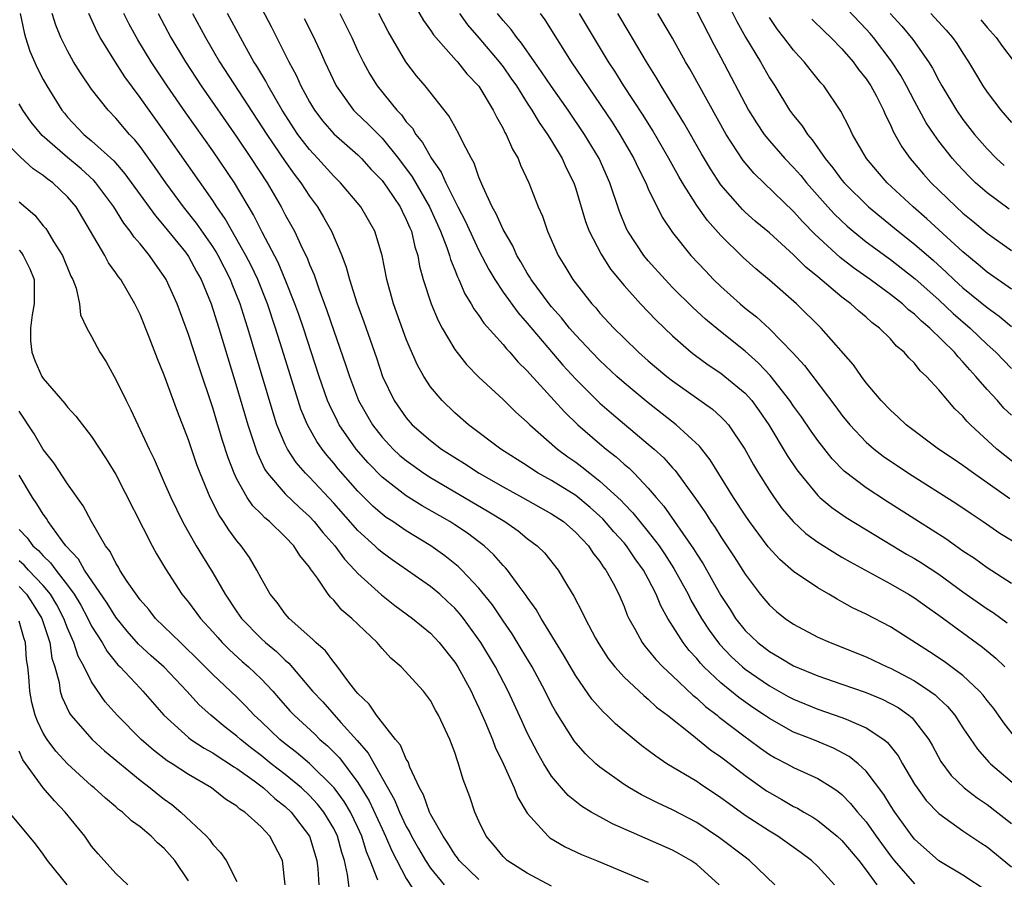
# Model space of a CAD drawing. Units: inches. Extents: x 2619000 to 2622000, y 1518000 to 1521000.
# Drawn here: x 2619933 to 2620014, y 1519161 to 1519232 of the extents above; entities that cross this region are included whole.
import ezdxf

# ---------------------------------------------------------------- set-up
doc = ezdxf.new("R2010")
doc.units = ezdxf.units.IN
doc.header["$MEASUREMENT"] = 0
doc.layers.add('LD26191518_2ft', color=52, linetype='Continuous')

msp = doc.modelspace()

# ---------------------------------------------------------------- linework, layer by layer
at = {"layer": 'LD26191518_2ft'}
for points, elevation in [([(2619951.151, 1519237), (2619953.851, 1519231.851), (2619955.287, 1519229), (2619955.89, 1519227.89), (2619956.284, 1519227), (2619957, 1519225.688), (2619957.41, 1519225), (2619958.097, 1519224.097), (2619959, 1519223.044), (2619961, 1519221.296), (2619961.305, 1519221), (2619962.11, 1519220.11), (2619963, 1519219.185), (2619963.44, 1519218.56), (2619964.486, 1519217), (2619964.646, 1519216.646), (2619965, 1519215.978), (2619965.285, 1519215.285), (2619965.421, 1519215), (2619965.702, 1519213.702), (2619965.944, 1519213), (2619966.096, 1519212.096), (2619966.405, 1519211), (2619967.048, 1519209), (2619967.621, 1519207.621), (2619967.959, 1519207), (2619969, 1519205.223), (2619969.977, 1519203.976), (2619971, 1519202.943), (2619973, 1519201.094), (2619974.055, 1519200.055), (2619975, 1519199.226), (2619975.22, 1519199), (2619977.488, 1519197), (2619978.354, 1519196.354), (2619979, 1519195.906), (2619979.518, 1519195.518), (2619980.154, 1519195), (2619981, 1519194.355), (2619982.744, 1519192.744), (2619983, 1519192.459), (2619983.729, 1519191.729), (2619984.297, 1519191), (2619985, 1519190.152), (2619985.884, 1519189), (2619986.34, 1519188.339), (2619987.119, 1519187.119), (2619988.288, 1519185), (2619988.519, 1519184.519), (2619989.404, 1519183), (2619990.029, 1519182.029), (2619990.878, 1519180.878), (2619991.853, 1519179.853), (2619992.772, 1519179), (2619993, 1519178.809), (2619995, 1519177.43), (2619996.563, 1519176.563), (2619997, 1519176.327), (2619999, 1519175.515), (2620001, 1519174.826), (2620001.335, 1519174.665), (2620003, 1519173.963), (2620004.452, 1519173), (2620004.759, 1519172.759), (2620005.645, 1519171.645), (2620006.006, 1519171), (2620007, 1519169.319), (2620007.203, 1519169), (2620007.963, 1519167.963), (2620009, 1519166.877), (2620011, 1519165.459), (2620012.464, 1519164.464), (2620013, 1519164.118), (2620015, 1519162.476)], 7984), ([(2620014.83, 1519216.83), (2620013, 1519218.17), (2620012.044, 1519219), (2620011.506, 1519219.507), (2620010.536, 1519220.536), (2620010.133, 1519221), (2620009, 1519222.452), (2620008.607, 1519223), (2620007.962, 1519223.962), (2620007, 1519225.744), (2620006.341, 1519227), (2620005.858, 1519227.858), (2620005.071, 1519229.071), (2620003.594, 1519231), (2620003.322, 1519231.323), (2620003, 1519231.695), (2619999.459, 1519235.459)], 7954), ([(2619965, 1519234.909), (2619966.419, 1519232.419), (2619967, 1519231.611), (2619967.236, 1519231.236), (2619969.109, 1519229.109), (2619969.221, 1519229), (2619970.013, 1519228.013), (2619971, 1519226.987), (2619972.181, 1519225), (2619972.443, 1519224.443), (2619973, 1519223.477), (2619973.153, 1519223.153), (2619973.257, 1519223), (2619973.771, 1519221.771), (2619974.238, 1519221), (2619974.449, 1519220.45), (2619975.132, 1519219), (2619975.908, 1519217), (2619976.241, 1519216.242), (2619976.671, 1519215), (2619977.558, 1519213), (2619978.113, 1519212.113), (2619978.771, 1519211), (2619980.326, 1519209), (2619980.653, 1519208.653), (2619981, 1519208.238), (2619982.145, 1519207), (2619983, 1519206.15), (2619984.195, 1519205), (2619985, 1519204.293), (2619986.527, 1519203), (2619987, 1519202.623), (2619990.295, 1519200.295), (2619991, 1519199.66), (2619991.333, 1519199.333), (2619991.613, 1519199), (2619992.974, 1519197), (2619993.696, 1519195.696), (2619994.113, 1519195), (2619995, 1519193.58), (2619995.389, 1519193), (2619996.067, 1519192.067), (2619996.978, 1519191), (2619998.026, 1519190.026), (2619999, 1519189.317), (2620000.409, 1519188.409), (2620001, 1519188.076), (2620001.672, 1519187.672), (2620005, 1519185.857), (2620006.498, 1519185), (2620007, 1519184.691), (2620007.978, 1519183.978), (2620009, 1519183.267), (2620012.627, 1519180.626), (2620013.715, 1519179.715), (2620014.46, 1519179)], 7976), ([(2619991, 1519234.999), (2619992.321, 1519232.321), (2619993.03, 1519231.03), (2619994.257, 1519229), (2619995, 1519227.679), (2619995.443, 1519227), (2619996.678, 1519225), (2619997, 1519224.556), (2619997.705, 1519223.705), (2619998.142, 1519223), (2619998.549, 1519222.549), (2619999.611, 1519221), (2620000.243, 1519220.244), (2620001, 1519219.208), (2620001.17, 1519219), (2620003.198, 1519217), (2620005.647, 1519215), (2620007, 1519213.94), (2620008.57, 1519212.57), (2620009.619, 1519211.619), (2620010.256, 1519211), (2620011, 1519210.322), (2620013, 1519208.682), (2620013.982, 1519207.982), (2620015, 1519207.129)], 7960), ([(2619933.105, 1519233), (2619933.411, 1519231.411), (2619933.523, 1519231), (2619933.882, 1519229.882), (2619934.485, 1519228.485), (2619935, 1519227.528), (2619935.306, 1519227), (2619936.541, 1519225), (2619936.742, 1519224.742), (2619937, 1519224.434), (2619938.353, 1519223), (2619939, 1519222.468), (2619940.824, 1519220.824), (2619941.752, 1519219.752), (2619944.262, 1519216.262), (2619945, 1519215.425), (2619946.747, 1519213.253), (2619947, 1519212.919), (2619947.673, 1519211.673), (2619948.059, 1519211), (2619948.87, 1519209), (2619949.503, 1519207), (2619951, 1519202.07), (2619951.901, 1519199), (2619952.673, 1519196.673), (2619953.319, 1519195.319), (2619953.538, 1519195), (2619955, 1519193.297), (2619956.168, 1519192.168), (2619957, 1519191.422), (2619957.392, 1519191), (2619958.106, 1519190.106), (2619959.089, 1519189), (2619959.895, 1519187.895), (2619960.75, 1519187), (2619961, 1519186.715), (2619962.94, 1519184.939), (2619964.063, 1519184.062), (2619965.512, 1519183), (2619967, 1519181.775), (2619967.718, 1519181), (2619969, 1519179.399), (2619969.257, 1519179), (2619970.353, 1519177), (2619970.549, 1519176.548), (2619971, 1519175.623), (2619971.496, 1519174.504), (2619972.121, 1519173), (2619972.357, 1519172.357), (2619973.031, 1519170.969), (2619973.909, 1519169), (2619974.207, 1519168.207), (2619975, 1519166.911), (2619976.717, 1519165), (2619976.87, 1519164.871), (2619978.124, 1519164.124), (2619979.489, 1519163.489), (2619980.713, 1519163), (2619985, 1519161.198)], 7998), ([(2619990.845, 1519161), (2619989, 1519162.668), (2619988.509, 1519163), (2619987.561, 1519163.561), (2619987, 1519163.866), (2619982.034, 1519166.034), (2619981, 1519166.597), (2619980.289, 1519167), (2619979.485, 1519167.485), (2619978.366, 1519168.366), (2619977.811, 1519169), (2619977, 1519169.972), (2619976.365, 1519171), (2619975.859, 1519171.858), (2619975, 1519173.561), (2619974.538, 1519174.538), (2619973.412, 1519177), (2619972.367, 1519179), (2619971.158, 1519181), (2619969.717, 1519183), (2619969.402, 1519183.402), (2619969, 1519183.853), (2619968.414, 1519184.414), (2619967.765, 1519185), (2619967, 1519185.64), (2619963.835, 1519187.835), (2619963, 1519188.447), (2619962.702, 1519188.703), (2619962.402, 1519189), (2619961, 1519190.267), (2619959, 1519192.518), (2619957, 1519194.668), (2619956.671, 1519195), (2619955.894, 1519195.894), (2619955.177, 1519197), (2619955, 1519197.36), (2619954.315, 1519199), (2619953.986, 1519199.986), (2619952.303, 1519205.697), (2619951.905, 1519207), (2619951.674, 1519207.674), (2619951.263, 1519209), (2619950.615, 1519210.615), (2619950.476, 1519211), (2619949.456, 1519213), (2619949.292, 1519213.292), (2619949, 1519213.737), (2619947.659, 1519215.659), (2619946.59, 1519217), (2619945.121, 1519219), (2619944.258, 1519220.258), (2619943, 1519221.99), (2619942.555, 1519222.555), (2619942.129, 1519223), (2619941, 1519224.345), (2619940.35, 1519225), (2619939, 1519226.735), (2619938.078, 1519228.078), (2619937.51, 1519229), (2619937, 1519229.903), (2619936.441, 1519231), (2619936.028, 1519232.028), (2619935.735, 1519233)], 7996), ([(2619995.441, 1519161), (2619993.372, 1519163), (2619993, 1519163.267), (2619990.884, 1519164.883), (2619989, 1519166.136), (2619987, 1519167.188), (2619985.76, 1519167.76), (2619984.435, 1519168.435), (2619983.452, 1519169), (2619983, 1519169.287), (2619981, 1519170.714), (2619980.668, 1519171), (2619979.81, 1519171.81), (2619979, 1519172.72), (2619978.877, 1519172.877), (2619977.327, 1519175.327), (2619977, 1519175.928), (2619976.462, 1519177), (2619975.39, 1519179), (2619974.498, 1519180.499), (2619973.738, 1519181.738), (2619973, 1519182.798), (2619972.116, 1519184.116), (2619971, 1519185.502), (2619969.58, 1519187), (2619969.288, 1519187.289), (2619968.177, 1519188.177), (2619967.029, 1519189), (2619965, 1519190.233), (2619963.887, 1519191), (2619963.349, 1519191.349), (2619963, 1519191.615), (2619962.263, 1519192.263), (2619961, 1519193.519), (2619959.375, 1519195.375), (2619959, 1519195.844), (2619958.461, 1519196.461), (2619958.043, 1519197), (2619957.609, 1519197.609), (2619956.832, 1519199), (2619956.294, 1519200.294), (2619956.061, 1519201), (2619954.755, 1519205.245), (2619954.2, 1519207), (2619953.523, 1519209), (2619952.718, 1519211), (2619952.167, 1519212.167), (2619951.743, 1519213), (2619950.024, 1519216.024), (2619949.34, 1519217), (2619949, 1519217.528), (2619945, 1519223.275), (2619943.744, 1519225), (2619943, 1519226.058), (2619941.741, 1519227.742), (2619940.961, 1519228.961), (2619939.709, 1519231), (2619939.46, 1519231.46), (2619938.767, 1519233)], 7994), ([(2620000.376, 1519161), (2619999, 1519162.502), (2619998.48, 1519163), (2619997.635, 1519163.635), (2619995.694, 1519165), (2619995, 1519165.42), (2619993, 1519166.73), (2619991.674, 1519167.674), (2619991, 1519168.186), (2619989.301, 1519169.301), (2619989, 1519169.515), (2619986.541, 1519171), (2619985.609, 1519171.609), (2619985, 1519172.091), (2619984.471, 1519172.472), (2619983.816, 1519173), (2619983, 1519173.677), (2619982.29, 1519174.29), (2619981.582, 1519175), (2619981.273, 1519175.273), (2619980.343, 1519176.343), (2619979, 1519178.269), (2619978, 1519180), (2619976.157, 1519183), (2619975.743, 1519183.744), (2619975, 1519184.757), (2619974.908, 1519184.908), (2619974.321, 1519185.679), (2619973.358, 1519187), (2619973.195, 1519187.195), (2619973, 1519187.381), (2619972.244, 1519188.244), (2619971.421, 1519189), (2619971, 1519189.325), (2619970.044, 1519190.044), (2619969, 1519190.749), (2619968.608, 1519191), (2619966.307, 1519192.307), (2619965, 1519193.125), (2619963, 1519194.674), (2619961.852, 1519195.852), (2619960.862, 1519197), (2619959.465, 1519199), (2619959.302, 1519199.302), (2619958.643, 1519200.643), (2619958.5, 1519201), (2619957.806, 1519203), (2619956.494, 1519207), (2619956.115, 1519208.115), (2619955.799, 1519209), (2619955.003, 1519211.003), (2619954.41, 1519212.41), (2619953.076, 1519214.925), (2619952.36, 1519216.36), (2619950.79, 1519219), (2619949, 1519221.644), (2619946.784, 1519224.784), (2619945.24, 1519227), (2619943.908, 1519229), (2619942.811, 1519230.811), (2619942.106, 1519232.106), (2619941.664, 1519233)], 7992), ([(2619944.494, 1519233), (2619945.554, 1519231), (2619946.746, 1519229), (2619948.061, 1519227), (2619951, 1519222.77), (2619952.192, 1519221), (2619953.498, 1519219), (2619954.66, 1519217), (2619955, 1519216.349), (2619955.753, 1519215), (2619956.404, 1519213.596), (2619956.803, 1519212.803), (2619957, 1519212.26), (2619957.382, 1519211.381), (2619957.764, 1519210.236), (2619958.442, 1519208.442), (2619959, 1519206.776), (2619959.986, 1519203.986), (2619960.297, 1519203), (2619961.048, 1519201), (2619962.196, 1519199), (2619963, 1519197.97), (2619963.918, 1519197), (2619964.479, 1519196.478), (2619965, 1519196.046), (2619966.452, 1519195), (2619967, 1519194.646), (2619971.823, 1519191.823), (2619973.145, 1519191), (2619974.237, 1519190.237), (2619975, 1519189.615), (2619975.819, 1519189), (2619976.413, 1519188.413), (2619977.542, 1519187), (2619978.313, 1519185.687), (2619978.838, 1519184.838), (2619979.533, 1519183.533), (2619979.771, 1519183), (2619980.63, 1519181.37), (2619980.896, 1519180.896), (2619981.686, 1519179.686), (2619982.227, 1519179), (2619983, 1519178.15), (2619984.621, 1519176.621), (2619985, 1519176.327), (2619985.681, 1519175.681), (2619986.589, 1519175), (2619988.587, 1519173.414), (2619990.143, 1519172.143), (2619991, 1519171.564), (2619991.309, 1519171.31), (2619993, 1519170.019), (2619994.763, 1519168.764), (2619995, 1519168.609), (2619996.039, 1519168.039), (2619997, 1519167.473), (2619997.319, 1519167.319), (2619997.844, 1519167), (2619998.582, 1519166.582), (2619999, 1519166.3), (2620000.618, 1519165), (2620001, 1519164.664), (2620002.401, 1519163), (2620003, 1519162.212), (2620003.874, 1519161)], 7990), ([(2619947.333, 1519233), (2619948.399, 1519231), (2619949.577, 1519229), (2619953.464, 1519223), (2619955, 1519220.746), (2619955.721, 1519219.721), (2619956.276, 1519219), (2619957, 1519217.88), (2619957.656, 1519217), (2619958.169, 1519216.169), (2619958.827, 1519215), (2619959.673, 1519213), (2619960.038, 1519212.038), (2619960.305, 1519211), (2619960.919, 1519209.081), (2619961.501, 1519207.501), (2619962.534, 1519204.534), (2619963.042, 1519203), (2619963.995, 1519201), (2619965, 1519199.569), (2619965.498, 1519199), (2619967, 1519197.699), (2619967.904, 1519197), (2619969, 1519196.289), (2619969.802, 1519195.802), (2619971.028, 1519195), (2619973, 1519193.878), (2619974.601, 1519193), (2619977, 1519191.653), (2619977.98, 1519191), (2619979, 1519190.109), (2619980.053, 1519189), (2619980.423, 1519188.423), (2619981, 1519187.704), (2619981.27, 1519187.27), (2619981.499, 1519187), (2619982.097, 1519185.903), (2619982.56, 1519185), (2619983, 1519183.977), (2619983.262, 1519183.262), (2619983.39, 1519183), (2619983.907, 1519182.093), (2619984.492, 1519181), (2619984.708, 1519180.708), (2619985, 1519180.393), (2619985.611, 1519179.611), (2619986.199, 1519179), (2619987, 1519178.261), (2619988.666, 1519176.666), (2619989, 1519176.413), (2619989.729, 1519175.729), (2619990.696, 1519175), (2619990.856, 1519174.856), (2619993, 1519173.213), (2619993.305, 1519173), (2619994.272, 1519172.272), (2619995, 1519171.765), (2619995.486, 1519171.485), (2619996.434, 1519171), (2619997, 1519170.688), (2619999, 1519169.775), (2620000.239, 1519169), (2620000.695, 1519168.695), (2620001, 1519168.446), (2620001.718, 1519167.718), (2620002.294, 1519167), (2620003, 1519166.186), (2620003.834, 1519165), (2620005, 1519163.387), (2620005.311, 1519163), (2620007, 1519161.082)], 7988), ([(2620013, 1519160.46), (2620011, 1519161.774), (2620009, 1519162.978), (2620007, 1519164.754), (2620006.803, 1519165), (2620005.362, 1519167), (2620005, 1519167.557), (2620004.452, 1519168.452), (2620003, 1519170.376), (2620002.334, 1519171), (2620001.602, 1519171.602), (2620000.29, 1519172.29), (2619998.582, 1519173), (2619997.435, 1519173.435), (2619997, 1519173.617), (2619995, 1519174.722), (2619994.605, 1519175), (2619993.637, 1519175.637), (2619992.465, 1519176.465), (2619991, 1519177.674), (2619989.592, 1519179), (2619989.302, 1519179.302), (2619989, 1519179.68), (2619988.361, 1519180.361), (2619987.867, 1519181), (2619986.618, 1519183), (2619986.03, 1519184.03), (2619985.657, 1519185), (2619985, 1519186.286), (2619984.612, 1519187), (2619983.919, 1519187.919), (2619983.197, 1519189), (2619983, 1519189.235), (2619982.15, 1519190.15), (2619981.233, 1519191.232), (2619980.18, 1519192.18), (2619979, 1519193.154), (2619977, 1519194.398), (2619975.905, 1519195), (2619975.351, 1519195.351), (2619975, 1519195.598), (2619972.809, 1519197), (2619970.141, 1519199), (2619969, 1519199.997), (2619967.953, 1519201), (2619967, 1519202.151), (2619966.447, 1519203), (2619965.923, 1519203.923), (2619965.306, 1519205.306), (2619965, 1519206.078), (2619963.943, 1519209), (2619963.38, 1519211), (2619962.998, 1519212.998), (2619962.41, 1519215), (2619961.237, 1519217), (2619959.554, 1519219), (2619959, 1519219.535), (2619957.698, 1519221), (2619957, 1519221.744), (2619956.049, 1519223), (2619954.736, 1519225), (2619953.575, 1519227), (2619953.385, 1519227.385), (2619952.644, 1519228.644), (2619952.414, 1519229), (2619951.646, 1519230.354), (2619950.229, 1519233)], 7986), ([(2619959.515, 1519233), (2619960.495, 1519231), (2619961, 1519229.882), (2619961.425, 1519229), (2619961.98, 1519227.98), (2619962.586, 1519227), (2619964.206, 1519225), (2619964.603, 1519224.603), (2619965, 1519224.046), (2619965.5, 1519223.5), (2619965.786, 1519223), (2619966.335, 1519222.335), (2619967.07, 1519221), (2619967.884, 1519219.884), (2619968.257, 1519219), (2619969.249, 1519217), (2619969.852, 1519215.852), (2619971, 1519213.416), (2619971.823, 1519211.823), (2619972.311, 1519211), (2619973, 1519209.969), (2619974.242, 1519208.243), (2619975, 1519207.401), (2619977.935, 1519203.935), (2619979, 1519202.764), (2619981, 1519200.794), (2619981.958, 1519199.958), (2619985, 1519197.412), (2619985.476, 1519197), (2619986.272, 1519196.272), (2619987, 1519195.453), (2619987.224, 1519195.224), (2619988.905, 1519192.904), (2619989.719, 1519191.719), (2619990.171, 1519191), (2619990.512, 1519190.513), (2619991, 1519189.739), (2619992.097, 1519188.097), (2619993, 1519186.66), (2619994.246, 1519185), (2619995, 1519184.085), (2619995.579, 1519183.579), (2619996.316, 1519183), (2619997, 1519182.533), (2619999, 1519181.465), (2620000.018, 1519181), (2620003, 1519179.837), (2620004.733, 1519179), (2620005, 1519178.886), (2620007, 1519177.833), (2620008.255, 1519177), (2620008.689, 1519176.689), (2620009, 1519176.382), (2620009.724, 1519175.724), (2620010.319, 1519175), (2620011, 1519173.951), (2620012.194, 1519172.194), (2620013.133, 1519171.134), (2620013.266, 1519171), (2620015.606, 1519169)], 7980), ([(2620015.461, 1519173), (2620014.385, 1519174.385), (2620013.547, 1519175.547), (2620013, 1519176.23), (2620012.67, 1519176.67), (2620012.371, 1519177), (2620011, 1519178.274), (2620009.446, 1519179.446), (2620008.248, 1519180.248), (2620005, 1519182.321), (2620003, 1519183.36), (2620001.885, 1519183.885), (2620001, 1519184.386), (2620000.591, 1519184.591), (2619999.921, 1519185), (2619999, 1519185.526), (2619997, 1519186.886), (2619995.862, 1519187.862), (2619994.912, 1519188.912), (2619993.357, 1519191), (2619993, 1519191.522), (2619992.035, 1519193), (2619990.112, 1519196.112), (2619989.223, 1519197.224), (2619987.288, 1519199), (2619985, 1519200.809), (2619983, 1519202.477), (2619982.409, 1519203), (2619981, 1519204.307), (2619980.327, 1519205), (2619979, 1519206.412), (2619978.49, 1519207), (2619977.831, 1519207.831), (2619977, 1519208.762), (2619976.805, 1519209), (2619975.325, 1519211), (2619975.21, 1519211.21), (2619975, 1519211.523), (2619974.463, 1519212.463), (2619974.131, 1519213), (2619973.791, 1519213.791), (2619973, 1519215.135), (2619972.437, 1519216.437), (2619972.103, 1519217), (2619971.312, 1519218.688), (2619971, 1519219.456), (2619970.611, 1519220.611), (2619970.385, 1519221), (2619969.703, 1519222.297), (2619969.377, 1519223), (2619969, 1519223.653), (2619968.525, 1519224.525), (2619966.563, 1519227), (2619965.85, 1519227.85), (2619964.97, 1519229), (2619963.494, 1519231.494), (2619962.731, 1519233)], 7978), ([(2619969.392, 1519233), (2619970.058, 1519232.058), (2619971, 1519230.975), (2619972.669, 1519229), (2619973, 1519228.569), (2619973.65, 1519227.65), (2619974.105, 1519227), (2619975, 1519225.581), (2619975.384, 1519225), (2619975.969, 1519223.97), (2619976.672, 1519223), (2619977, 1519222.466), (2619977.883, 1519221), (2619978.222, 1519220.222), (2619978.834, 1519219), (2619979, 1519218.505), (2619979.814, 1519215.814), (2619980.12, 1519215), (2619981.096, 1519213.096), (2619981.87, 1519211.87), (2619983, 1519210.513), (2619984.35, 1519209), (2619985.634, 1519207.634), (2619987, 1519206.344), (2619988.548, 1519205), (2619988.799, 1519204.799), (2619989.95, 1519203.95), (2619991, 1519203.258), (2619991.333, 1519203), (2619993, 1519201.609), (2619993.543, 1519201), (2619994.16, 1519200.16), (2619994.956, 1519199), (2619996.476, 1519196.476), (2619997.272, 1519195.272), (2619997.48, 1519195), (2619999, 1519193.166), (2619999.178, 1519193), (2620000.161, 1519192.161), (2620001.345, 1519191.345), (2620005.194, 1519189), (2620006.325, 1519188.325), (2620007, 1519187.941), (2620007.582, 1519187.582), (2620009, 1519186.648), (2620011, 1519185.204), (2620013, 1519183.803), (2620013.485, 1519183.485), (2620014.642, 1519182.642)], 7974), ([(2620015, 1519185.886), (2620013, 1519187.174), (2620011.944, 1519187.945), (2620011, 1519188.565), (2620010.369, 1519189), (2620009.576, 1519189.576), (2620007.32, 1519191), (2620004.69, 1519192.69), (2620003, 1519193.805), (2620001.184, 1519195.184), (2620000.191, 1519196.191), (2619999, 1519197.706), (2619998.462, 1519198.462), (2619997.652, 1519199.652), (2619997, 1519200.544), (2619996.694, 1519201), (2619995.073, 1519203.073), (2619994.105, 1519204.105), (2619993, 1519205.086), (2619990.816, 1519206.816), (2619989.73, 1519207.73), (2619988.682, 1519208.682), (2619987, 1519210.357), (2619986.385, 1519211), (2619985, 1519212.563), (2619984.639, 1519213), (2619983.313, 1519215), (2619983.206, 1519215.206), (2619982.618, 1519216.619), (2619981.818, 1519219), (2619980.934, 1519221), (2619979.726, 1519223), (2619978.367, 1519225), (2619977, 1519226.949), (2619976.182, 1519228.181), (2619975.588, 1519229), (2619974.53, 1519230.53), (2619974.122, 1519231), (2619973.667, 1519231.667), (2619973, 1519232.417), (2619972.535, 1519233)], 7972), ([(2619976.049, 1519233), (2619976.458, 1519232.458), (2619978.617, 1519229), (2619982.003, 1519224.003), (2619982.648, 1519223), (2619983.812, 1519221), (2619984.18, 1519220.18), (2619984.787, 1519219), (2619985, 1519218.503), (2619986.157, 1519216.157), (2619987, 1519214.903), (2619988.515, 1519213), (2619989.711, 1519211.711), (2619990.394, 1519211), (2619991, 1519210.422), (2619992.576, 1519209), (2619993, 1519208.645), (2619993.925, 1519207.925), (2619995, 1519206.925), (2619996.935, 1519204.935), (2619997.903, 1519203.902), (2620000.493, 1519200.494), (2620001, 1519199.801), (2620001.655, 1519199), (2620003, 1519197.576), (2620003.665, 1519197), (2620004.415, 1519196.415), (2620006.496, 1519195), (2620010.481, 1519192.481), (2620011.664, 1519191.664), (2620012.681, 1519191), (2620014.058, 1519190.058), (2620015.792, 1519189)], 7970), ([(2620014.882, 1519192.883), (2620011.861, 1519195), (2620011, 1519195.641), (2620010.179, 1519196.179), (2620008.985, 1519197), (2620006.299, 1519199), (2620005.643, 1519199.643), (2620005, 1519200.204), (2620004.244, 1519201), (2620003, 1519202.482), (2620002.612, 1519203), (2620001.953, 1519203.954), (2619999.28, 1519207), (2619997.247, 1519209), (2619995, 1519210.946), (2619993.882, 1519211.881), (2619992.839, 1519212.839), (2619991, 1519214.65), (2619989.881, 1519215.881), (2619989, 1519217.122), (2619987.818, 1519219), (2619987.511, 1519219.511), (2619986.697, 1519221), (2619985.343, 1519223.344), (2619984.573, 1519224.574), (2619982.986, 1519227), (2619982.224, 1519228.224), (2619981.711, 1519229), (2619979.309, 1519233)], 7968), ([(2620016.295, 1519195), (2620013.795, 1519197), (2620011.63, 1519199), (2620011.312, 1519199.312), (2620011, 1519199.703), (2620010.333, 1519200.332), (2620009.746, 1519201), (2620009, 1519201.888), (2620007.985, 1519203), (2620007.465, 1519203.465), (2620007, 1519204.082), (2620006.53, 1519204.531), (2620006.151, 1519205), (2620005.509, 1519205.509), (2620005, 1519206.096), (2620004.102, 1519207), (2620003.464, 1519207.463), (2620003, 1519207.883), (2620002.382, 1519208.382), (2620001.727, 1519209), (2620001, 1519209.541), (2619999, 1519211.231), (2619998.019, 1519212.019), (2619997, 1519213.051), (2619995, 1519214.853), (2619993.836, 1519215.836), (2619993, 1519216.585), (2619992.786, 1519216.786), (2619992.591, 1519217), (2619991, 1519218.84), (2619990.139, 1519220.14), (2619989.398, 1519221.398), (2619987.947, 1519223.947), (2619986.073, 1519227), (2619985.681, 1519227.681), (2619984.849, 1519229), (2619983.423, 1519231.423), (2619982.466, 1519233)], 7966), ([(2620015, 1519199.791), (2620014.387, 1519200.387), (2620013.844, 1519201), (2620013, 1519201.91), (2620012.072, 1519203), (2620011.554, 1519203.554), (2620011, 1519204.215), (2620010.604, 1519204.604), (2620010.298, 1519205), (2620008.27, 1519207), (2620007.573, 1519207.573), (2620007, 1519208.144), (2620006.51, 1519208.51), (2620005.992, 1519209), (2620005, 1519209.775), (2620003.319, 1519211), (2620001.959, 1519211.959), (2620000.839, 1519212.839), (2619998.753, 1519214.753), (2619997.764, 1519215.764), (2619997, 1519216.622), (2619993.754, 1519219.754), (2619992.842, 1519220.842), (2619991.435, 1519223), (2619988.424, 1519228.424), (2619988.085, 1519229), (2619987, 1519230.947), (2619985.792, 1519233)], 7964), ([(2619989, 1519233.163), (2619990.425, 1519230.425), (2619991, 1519229.36), (2619993.291, 1519225), (2619993.94, 1519223.94), (2619994.568, 1519223), (2619995, 1519222.462), (2619996.28, 1519221), (2619997, 1519220.253), (2619997.589, 1519219.589), (2619998.057, 1519219), (2619999.832, 1519217), (2620000.394, 1519216.394), (2620001.422, 1519215.422), (2620001.921, 1519215), (2620003, 1519214.13), (2620005, 1519212.654), (2620007.059, 1519211.059), (2620009, 1519209.326), (2620010.201, 1519208.201), (2620011.608, 1519207), (2620013, 1519205.646), (2620013.706, 1519205), (2620015, 1519203.658)], 7962), ([(2620004.99, 1519233), (2620005.937, 1519231.937), (2620006.846, 1519230.846), (2620008.151, 1519229), (2620008.478, 1519228.478), (2620009, 1519227.454), (2620009.255, 1519227), (2620010.464, 1519225), (2620011, 1519224.237), (2620011.964, 1519223), (2620013, 1519221.799), (2620013.772, 1519221), (2620014.416, 1519220.416)], 7952), ([(2620008.355, 1519233), (2620009.621, 1519231.621), (2620010.145, 1519231), (2620010.499, 1519230.499), (2620011, 1519229.697), (2620011.464, 1519229), (2620012.028, 1519228.028), (2620012.651, 1519227), (2620013, 1519226.482), (2620014.122, 1519225), (2620015, 1519223.969)], 7950), ([(2619956.569, 1519232.569), (2619957.238, 1519231.238), (2619957.886, 1519229.886), (2619958.27, 1519229), (2619959.214, 1519227), (2619960.647, 1519225), (2619960.818, 1519224.818), (2619961.846, 1519223.846), (2619963, 1519222.696), (2619964.361, 1519221), (2619965.485, 1519219.485), (2619966.911, 1519217), (2619967.819, 1519215), (2619968.353, 1519213.647), (2619968.566, 1519213), (2619968.652, 1519212.652), (2619969, 1519211.818), (2619969.225, 1519211.225), (2619969.346, 1519211), (2619969.835, 1519209.835), (2619970.364, 1519209), (2619970.582, 1519208.582), (2619971, 1519208.024), (2619971.401, 1519207.401), (2619973, 1519205.625), (2619973.275, 1519205.275), (2619973.547, 1519205), (2619974.215, 1519204.215), (2619975, 1519203.466), (2619975.208, 1519203.208), (2619977.229, 1519201), (2619978.062, 1519200.062), (2619979.181, 1519199), (2619981, 1519197.42), (2619981.504, 1519197), (2619982.347, 1519196.347), (2619983, 1519195.747), (2619983.407, 1519195.407), (2619983.817, 1519195), (2619985, 1519193.765), (2619985.648, 1519193), (2619986.282, 1519192.282), (2619988.742, 1519188.742), (2619989, 1519188.299), (2619989.518, 1519187.519), (2619991, 1519184.905), (2619991.749, 1519183.749), (2619992.213, 1519183), (2619993, 1519182.006), (2619994.043, 1519181), (2619995, 1519180.259), (2619995.813, 1519179.812), (2619997, 1519179.072), (2619999, 1519178.248), (2620001, 1519177.575), (2620002.911, 1519176.911), (2620004.317, 1519176.317), (2620005, 1519175.982), (2620005.633, 1519175.633), (2620006.53, 1519175), (2620006.792, 1519174.792), (2620007, 1519174.548), (2620008.177, 1519173), (2620008.478, 1519172.478), (2620009.182, 1519171.182), (2620010.036, 1519170.036), (2620011.112, 1519169), (2620012.179, 1519168.179), (2620013, 1519167.628), (2620015, 1519166.054)], 7982), ([(2620015, 1519210.207), (2620013, 1519211.602), (2620012.256, 1519212.256), (2620011, 1519213.287), (2620008.022, 1519216.022), (2620006.876, 1519217), (2620004.726, 1519219), (2620003.926, 1519219.926), (2620003.027, 1519221), (2620001.868, 1519223), (2620001.594, 1519223.594), (2620000.916, 1519224.916), (2619999.497, 1519227), (2619999.263, 1519227.263), (2619998.369, 1519228.369), (2619997.887, 1519229), (2619997.449, 1519229.45), (2619997, 1519229.951), (2619996.2, 1519231), (2619995.666, 1519231.666), (2619995, 1519232.647)], 7958), ([(2619998.518, 1519232.518), (2619999.519, 1519231.519), (2620000.091, 1519231), (2620001, 1519230.077), (2620001.928, 1519229), (2620002.373, 1519228.373), (2620003, 1519227.598), (2620003.395, 1519227), (2620003.847, 1519226.153), (2620004.434, 1519225), (2620004.597, 1519224.597), (2620005, 1519223.798), (2620005.238, 1519223.238), (2620005.959, 1519221.959), (2620006.641, 1519221), (2620006.805, 1519220.805), (2620007.725, 1519219.725), (2620008.375, 1519219), (2620009, 1519218.392), (2620010.446, 1519217), (2620011, 1519216.499), (2620011.828, 1519215.828), (2620013, 1519214.839), (2620015, 1519213.414)], 7956), ([(2620012.477, 1519232.476), (2620013, 1519231.844), (2620013.734, 1519231), (2620014.254, 1519230.254), (2620015.227, 1519229)], 7948), ([(2619977, 1519160.87), (2619975, 1519161.947), (2619973.347, 1519163), (2619973.162, 1519163.162), (2619973, 1519163.336), (2619972.253, 1519164.252), (2619971.608, 1519165), (2619971, 1519166.263), (2619970.666, 1519167), (2619970.251, 1519168.251), (2619969.691, 1519169.691), (2619969.324, 1519171), (2619969.221, 1519171.222), (2619969, 1519171.935), (2619968.592, 1519173), (2619967.659, 1519175), (2619967.418, 1519175.418), (2619967, 1519176.227), (2619966.675, 1519176.674), (2619966.409, 1519177), (2619964.584, 1519179), (2619963.727, 1519179.727), (2619963, 1519180.526), (2619962.596, 1519181), (2619960.508, 1519183), (2619959.685, 1519183.685), (2619959, 1519184.508), (2619958.747, 1519184.747), (2619958.551, 1519185), (2619957.662, 1519186.338), (2619957.094, 1519187.094), (2619957, 1519187.249), (2619956.194, 1519188.194), (2619955.705, 1519189), (2619955, 1519189.737), (2619953.706, 1519191), (2619953.315, 1519191.315), (2619953, 1519191.65), (2619952.316, 1519192.316), (2619951.857, 1519193), (2619951, 1519194.505), (2619950.763, 1519195), (2619950.274, 1519196.274), (2619949.789, 1519197.789), (2619949, 1519200.409), (2619947.844, 1519203.844), (2619947, 1519206.459), (2619946.055, 1519209), (2619945.163, 1519211), (2619945, 1519211.261), (2619944.268, 1519212.268), (2619943.776, 1519213), (2619943, 1519213.951), (2619942.507, 1519214.507), (2619942.192, 1519215), (2619941.655, 1519215.655), (2619940.824, 1519217), (2619939.35, 1519219), (2619939.19, 1519219.19), (2619938.145, 1519220.145), (2619937, 1519221.084), (2619934.907, 1519222.907), (2619933.999, 1519223.999), (2619933.299, 1519225), (2619933, 1519225.531)], 8000), ([(2619971, 1519161.418), (2619969.358, 1519163), (2619969.217, 1519163.217), (2619969, 1519163.489), (2619968.436, 1519164.436), (2619968.043, 1519165), (2619967, 1519166.838), (2619966.918, 1519167), (2619966.428, 1519168.428), (2619966.092, 1519169), (2619965.298, 1519170.702), (2619965.148, 1519171.148), (2619965, 1519171.369), (2619964.527, 1519172.527), (2619964.116, 1519173), (2619962.524, 1519175), (2619961.931, 1519175.931), (2619961, 1519176.812), (2619960.843, 1519177), (2619960.259, 1519177.741), (2619959.186, 1519179.186), (2619959, 1519179.376), (2619958.314, 1519180.314), (2619957.524, 1519181), (2619957.268, 1519181.268), (2619955.322, 1519183), (2619955, 1519183.378), (2619954.323, 1519184.323), (2619953.747, 1519185), (2619953, 1519186.325), (2619952.658, 1519187), (2619952.029, 1519188.029), (2619951.351, 1519189), (2619951, 1519189.408), (2619950.322, 1519190.322), (2619949.903, 1519191), (2619949.523, 1519191.523), (2619948.785, 1519193), (2619947.953, 1519195), (2619947.696, 1519195.696), (2619947, 1519197.752), (2619946.09, 1519200.09), (2619945, 1519203.101), (2619944.44, 1519204.44), (2619943.761, 1519206.239), (2619943, 1519208.109), (2619942.574, 1519209), (2619941.403, 1519211), (2619941.225, 1519211.225), (2619941, 1519211.568), (2619940.397, 1519212.397), (2619940.075, 1519213), (2619937.706, 1519217), (2619937, 1519217.845), (2619935.783, 1519219), (2619935.323, 1519219.323), (2619935, 1519219.598), (2619934.162, 1519220.162), (2619933.108, 1519221.108), (2619931.218, 1519223)], 8002), ([(2619933, 1519217.417), (2619934.312, 1519216.312), (2619935, 1519215.454), (2619935.212, 1519215.212), (2619935.351, 1519215), (2619935.854, 1519214.146), (2619936.593, 1519213), (2619937.288, 1519211.288), (2619937.439, 1519211), (2619937.713, 1519210.287), (2619938.003, 1519209), (2619938.084, 1519208.084), (2619938.614, 1519207), (2619939, 1519206.309), (2619939.671, 1519205), (2619940.195, 1519204.195), (2619940.852, 1519203), (2619941, 1519202.758), (2619941.849, 1519201), (2619942.249, 1519200.249), (2619943.742, 1519197), (2619944.152, 1519196.152), (2619944.648, 1519195), (2619945, 1519194.243), (2619945.545, 1519193), (2619946.514, 1519191), (2619947.647, 1519189), (2619948.149, 1519188.149), (2619949, 1519186.78), (2619950.03, 1519185), (2619951, 1519183.545), (2619951.38, 1519183), (2619953, 1519181.339), (2619953.37, 1519181), (2619954.266, 1519180.267), (2619955, 1519179.55), (2619955.302, 1519179.302), (2619957.256, 1519177), (2619958.099, 1519176.099), (2619959.595, 1519174.405), (2619960.929, 1519172.928), (2619961.859, 1519171.859), (2619964.021, 1519168.021), (2619964.43, 1519167), (2619965, 1519165.811), (2619965.302, 1519165.302), (2619965.443, 1519165), (2619966.004, 1519164.004), (2619966.584, 1519163), (2619967, 1519162.378), (2619968.12, 1519161)], 8004), ([(2619933, 1519213.432), (2619933.213, 1519213.213), (2619933.35, 1519213), (2619933.898, 1519211.898), (2619934.24, 1519211), (2619934.257, 1519209), (2619934.088, 1519208.088), (2619933.947, 1519207), (2619933.946, 1519205.946), (2619934.05, 1519205), (2619934.305, 1519204.305), (2619934.893, 1519203), (2619935, 1519202.826), (2619936.775, 1519200.775), (2619937, 1519200.459), (2619937.702, 1519199.702), (2619939, 1519198.035), (2619940.201, 1519196.201), (2619941, 1519194.888), (2619943.998, 1519189), (2619944.351, 1519188.351), (2619945.091, 1519187.091), (2619946.456, 1519185), (2619947, 1519184.336), (2619947.989, 1519183), (2619949, 1519181.903), (2619949.415, 1519181.415), (2619949.797, 1519181), (2619950.4, 1519180.4), (2619951.45, 1519179.449), (2619951.97, 1519179), (2619953, 1519178.017), (2619953.958, 1519177), (2619954.452, 1519176.452), (2619955.379, 1519175.379), (2619955.73, 1519175), (2619957.43, 1519173.43), (2619957.865, 1519173), (2619958.482, 1519172.482), (2619959.472, 1519171.472), (2619961, 1519169.434), (2619961.929, 1519167.929), (2619963, 1519165.603), (2619963.293, 1519165), (2619963.796, 1519163.796), (2619965, 1519161.51), (2619965.994, 1519159.994)], 8006), ([(2619962.638, 1519161.362), (2619962.021, 1519163), (2619961.717, 1519163.717), (2619961.331, 1519165), (2619961, 1519165.727), (2619960.378, 1519167), (2619959.864, 1519167.864), (2619959.031, 1519169), (2619957.006, 1519171.006), (2619955.927, 1519171.927), (2619955, 1519172.631), (2619954.543, 1519173), (2619953, 1519174.484), (2619952.437, 1519175), (2619951.753, 1519175.752), (2619951, 1519176.489), (2619949, 1519178.381), (2619947.701, 1519179.701), (2619946.683, 1519180.684), (2619946.328, 1519181), (2619944.286, 1519183), (2619943.727, 1519183.727), (2619943, 1519184.552), (2619942.666, 1519185), (2619941.945, 1519186.055), (2619941.34, 1519187), (2619941.224, 1519187.224), (2619941, 1519187.574), (2619940.534, 1519188.534), (2619940.155, 1519189), (2619938.99, 1519191), (2619938.306, 1519192.305), (2619937, 1519194.116), (2619935.861, 1519195.861), (2619935, 1519196.963), (2619934.244, 1519198.244), (2619933.741, 1519199), (2619933.462, 1519199.462), (2619933, 1519200.129)], 8008), ([(2619960.338, 1519160.338), (2619960.151, 1519161.85), (2619959.886, 1519163), (2619959.665, 1519163.665), (2619959.32, 1519165), (2619959, 1519165.638), (2619958.496, 1519166.497), (2619958.175, 1519167), (2619957.655, 1519167.655), (2619957, 1519168.362), (2619956.331, 1519169), (2619955, 1519170.098), (2619953.843, 1519171), (2619953, 1519171.682), (2619952.246, 1519172.246), (2619951.307, 1519173), (2619951, 1519173.282), (2619950.03, 1519174.03), (2619948.849, 1519175), (2619947.87, 1519175.87), (2619946.868, 1519177), (2619945, 1519178.974), (2619943.914, 1519179.915), (2619942.882, 1519180.881), (2619941.94, 1519181.939), (2619941, 1519183.094), (2619940.272, 1519184.272), (2619938.411, 1519187), (2619937.91, 1519187.91), (2619936.875, 1519189), (2619936.468, 1519189.532), (2619935.41, 1519191), (2619935.263, 1519191.263), (2619935, 1519191.617), (2619934.48, 1519192.48), (2619934.119, 1519193), (2619933, 1519194.842)], 8010), ([(2619933, 1519190.337), (2619933.658, 1519189.658), (2619934.135, 1519189), (2619934.609, 1519188.608), (2619935, 1519188.164), (2619935.607, 1519187.607), (2619936.028, 1519187), (2619937, 1519185.757), (2619937.547, 1519185), (2619938.092, 1519184.092), (2619938.681, 1519183), (2619939, 1519182.35), (2619939.865, 1519181), (2619940.276, 1519180.276), (2619941.168, 1519179.168), (2619941.347, 1519179), (2619943, 1519177.233), (2619943.234, 1519177), (2619944.96, 1519175), (2619947, 1519173.153), (2619947.202, 1519173), (2619948.293, 1519172.293), (2619949, 1519171.908), (2619949.531, 1519171.531), (2619950.383, 1519171), (2619950.741, 1519170.741), (2619951, 1519170.594), (2619952.426, 1519169.574), (2619953.192, 1519169), (2619954.13, 1519168.129), (2619955, 1519167.455), (2619955.477, 1519167), (2619957, 1519165.003), (2619957.604, 1519163), (2619957.684, 1519162.316), (2619957.764, 1519161)], 8012), ([(2619954.996, 1519160.996), (2619954.776, 1519163), (2619953.716, 1519165), (2619953, 1519165.776), (2619951.653, 1519167), (2619951.254, 1519167.254), (2619951, 1519167.486), (2619950.068, 1519168.067), (2619948.911, 1519169), (2619947, 1519170.112), (2619945.647, 1519171), (2619945.245, 1519171.245), (2619944.103, 1519172.103), (2619943.098, 1519173), (2619941.121, 1519175), (2619940.118, 1519176.118), (2619939, 1519177.757), (2619938.393, 1519179), (2619937.893, 1519179.893), (2619937.54, 1519181), (2619937, 1519182.207), (2619936.705, 1519183), (2619936.12, 1519184.12), (2619935.585, 1519185), (2619935, 1519185.718), (2619933.775, 1519187), (2619933.412, 1519187.412), (2619933, 1519187.753)], 8014), ([(2619933, 1519185.629), (2619933.604, 1519185), (2619934.163, 1519184.163), (2619934.882, 1519183), (2619935.533, 1519181), (2619935.709, 1519179.709), (2619935.947, 1519179), (2619936.303, 1519177.697), (2619936.401, 1519177), (2619936.535, 1519176.535), (2619937.164, 1519175.165), (2619937.284, 1519175), (2619939.045, 1519173), (2619940.07, 1519172.07), (2619943, 1519169.639), (2619943.848, 1519169), (2619944.48, 1519168.48), (2619945, 1519168.08), (2619945.626, 1519167.626), (2619946.38, 1519167), (2619948.48, 1519165), (2619948.729, 1519164.729), (2619949, 1519164.331), (2619949.658, 1519163.658), (2619950.117, 1519163), (2619951, 1519161.259)], 8016), ([(2619947, 1519161.328), (2619945.862, 1519163), (2619945, 1519163.987), (2619944.447, 1519164.447), (2619943.918, 1519165), (2619943, 1519165.774), (2619942.285, 1519166.284), (2619941.542, 1519167), (2619941.227, 1519167.227), (2619941, 1519167.431), (2619940.14, 1519168.14), (2619939.211, 1519169), (2619939, 1519169.176), (2619937, 1519170.997), (2619936.041, 1519172.041), (2619935.323, 1519173), (2619935, 1519173.527), (2619934.515, 1519174.515), (2619934.342, 1519175), (2619934.064, 1519176.064), (2619933.878, 1519177), (2619933.807, 1519178.193), (2619933.715, 1519179), (2619933.62, 1519179.62), (2619933.521, 1519181), (2619933.389, 1519181.389), (2619933, 1519182.764)], 8018), ([(2619941.979, 1519161), (2619941, 1519161.927), (2619939.542, 1519163.542), (2619939, 1519164.189), (2619938.439, 1519165), (2619936.824, 1519167), (2619935.917, 1519167.917), (2619934.998, 1519168.999), (2619933.313, 1519171.313), (2619933, 1519172.025)], 8020), ([(2619936.98, 1519161), (2619935.359, 1519163), (2619935, 1519163.524), (2619934.372, 1519164.372), (2619931.645, 1519167.645)], 8022)]:
    msp.add_lwpolyline(points, dxfattribs=dict(at, elevation=elevation))

doc.saveas('drawing.dxf')
